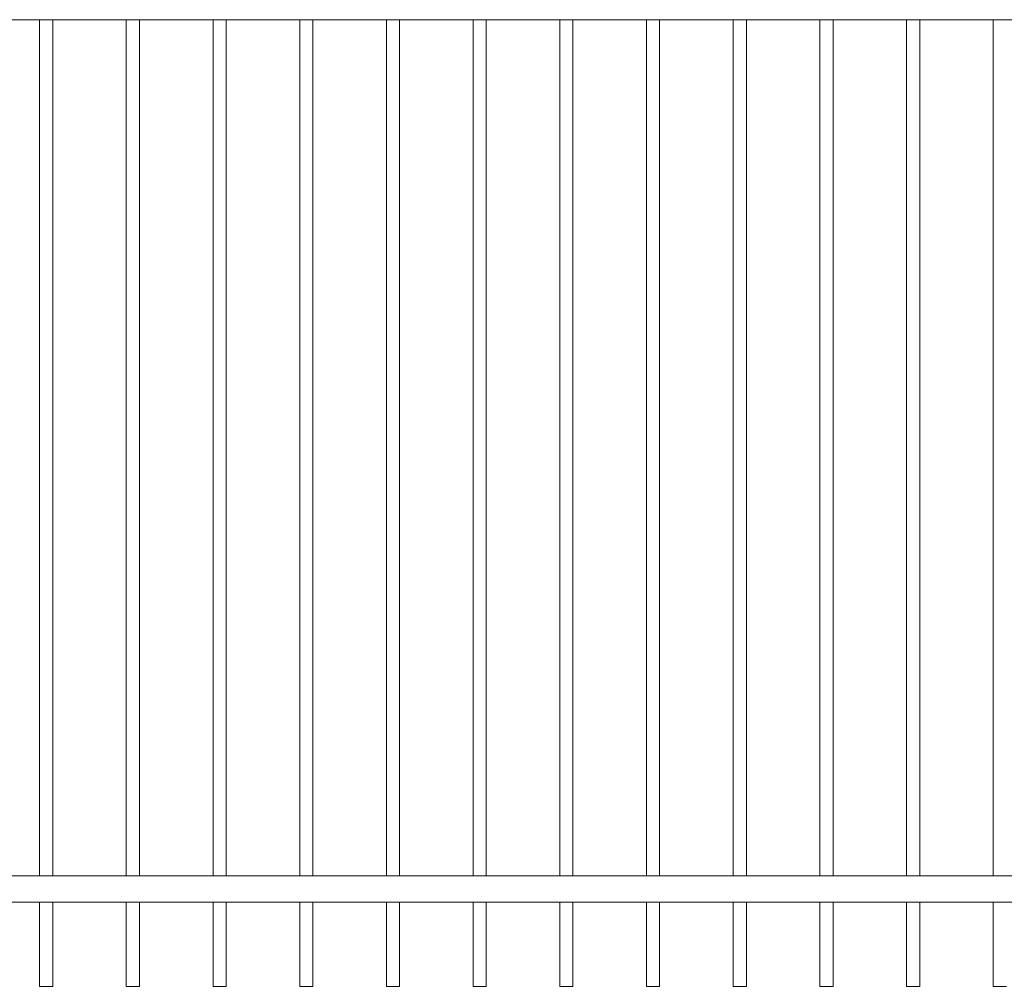
# Model space of a CAD drawing. Units: inches. Extents: x 0 to 792, y 0 to 612.
# Drawn here: x 167 to 322, y 208 to 360 of the extents above; entities that cross this region are included whole.
import ezdxf

# ---------------------------------------------------------------- set-up
doc = ezdxf.new("R2010")
doc.units = ezdxf.units.IN
doc.header["$MEASUREMENT"] = 0
doc.layers.add('Layer 1', color=7, linetype='Continuous')

msp = doc.modelspace()

# ---------------------------------------------------------------- linework, layer by layer
at = {"layer": 'Layer 1', "color": 7, "lineweight": 20, "true_color": 0xffffff}
for points in [[(370.82, 359.78), (66.54, 359.78)], [(169.9, 359.78), (169.9, 225.01)], [(171.96, 225.01), (171.96, 359.78)], [(183.54, 359.78), (183.54, 225.01)], [(185.61, 225.01), (185.61, 359.78)], [(197.18, 359.78), (197.18, 225.01)], [(199.25, 225.01), (199.25, 359.78)], [(210.82, 359.78), (210.82, 225.01)], [(212.89, 225.01), (212.89, 359.78)], [(224.47, 359.78), (224.47, 225.01)], [(226.53, 225.01), (226.53, 359.78)], [(238.11, 359.78), (238.11, 225.01)], [(240.18, 225.01), (240.18, 359.78)], [(251.75, 359.78), (251.75, 225.01)], [(253.82, 225.01), (253.82, 359.78)], [(265.4, 359.78), (265.4, 225.01)], [(267.46, 225.01), (267.46, 359.78)], [(279.04, 359.78), (279.04, 225.01)], [(281.11, 225.01), (281.11, 359.78)], [(292.68, 359.78), (292.68, 225.01)], [(294.75, 225.01), (294.75, 359.78)], [(306.32, 359.78), (306.32, 225.01)], [(308.39, 225.01), (308.39, 359.78)], [(319.97, 359.78), (319.97, 225.01)], [(66.54, 225.01), (314.57, 225.01)], [(312.19, 225.01), (370.82, 225.01)], [(314.22, 220.87), (66.54, 220.87)], [(169.9, 220.87), (169.9, 207.64)], [(171.96, 207.64), (171.96, 220.87)], [(183.54, 220.87), (183.54, 207.64)], [(185.61, 207.64), (185.61, 220.87)], [(197.18, 220.87), (197.18, 207.64)], [(199.25, 207.64), (199.25, 220.87)], [(210.82, 220.87), (210.82, 207.64)], [(212.89, 207.64), (212.89, 220.87)], [(224.47, 220.87), (224.47, 207.64)], [(226.53, 207.64), (226.53, 220.87)], [(238.11, 220.87), (238.11, 207.64)], [(240.18, 207.64), (240.18, 220.87)], [(251.75, 220.87), (251.75, 207.64)], [(253.82, 207.64), (253.82, 220.87)], [(265.4, 220.87), (265.4, 207.64)], [(267.46, 207.64), (267.46, 220.87)], [(279.04, 220.87), (279.04, 207.64)], [(281.11, 207.64), (281.11, 220.87)], [(292.68, 220.87), (292.68, 207.64)], [(294.75, 207.64), (294.75, 220.87)], [(306.32, 220.87), (306.32, 207.64)], [(308.39, 207.64), (308.39, 220.87)], [(370.82, 220.87), (312.51, 220.87)], [(319.97, 220.87), (319.97, 207.64)], [(169.9, 207.64), (171.96, 207.64)], [(183.54, 207.64), (185.61, 207.64)], [(197.18, 207.64), (199.25, 207.64)], [(210.82, 207.64), (212.89, 207.64)], [(224.47, 207.64), (226.53, 207.64)], [(238.11, 207.64), (240.18, 207.64)], [(251.75, 207.64), (253.82, 207.64)], [(265.4, 207.64), (267.46, 207.64)], [(279.04, 207.64), (281.11, 207.64)], [(292.68, 207.64), (294.75, 207.64)], [(306.32, 207.64), (308.39, 207.64)], [(319.97, 207.64), (322.03, 207.64)]]:
    msp.add_lwpolyline(points, dxfattribs=at)

doc.saveas('drawing.dxf')
